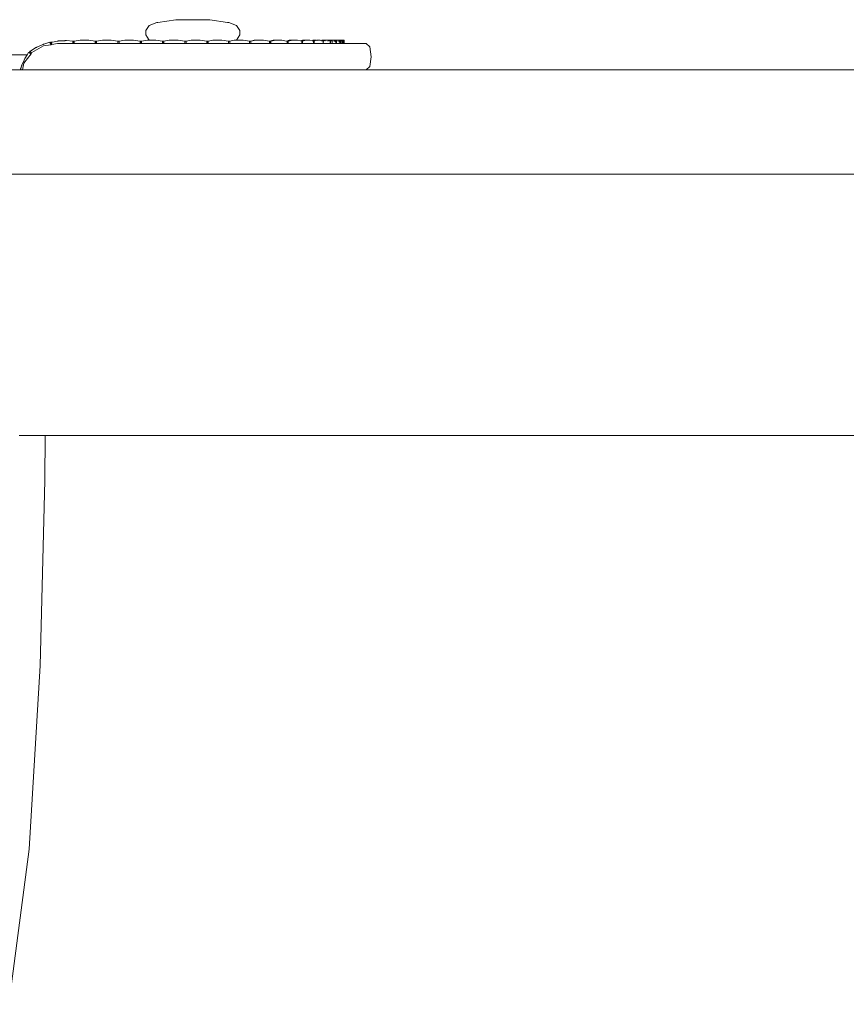
# Model space of a CAD drawing. Units: inches. Extents: x 0 to 12.8, y 0 to 12.4.
# Drawn here: x 10.9 to 11.5, y 7.2 to 7.9 of the extents above; entities that cross this region are included whole.
import ezdxf

# ---------------------------------------------------------------- set-up
doc = ezdxf.new("R2010")
doc.units = ezdxf.units.IN
doc.header["$LTSCALE"] = 0.03937
doc.header["$MEASUREMENT"] = 0
doc.layers.get('0').update_dxf_attribs({"lineweight": 0})

msp = doc.modelspace()

# ---------------------------------------------------------------- linework, layer by layer
for p, q in [((10.99587, 7.91642), (10.99008, 7.91416)), ((10.99682, 7.91642), (10.99587, 7.91642)), ((11.01033, 7.91848), (10.99682, 7.91642)), ((11.01033, 7.91848), (11.0358, 7.91848)), ((11.04931, 7.91642), (11.0358, 7.91848)), ((11.04931, 7.91642), (11.05025, 7.91642)), ((11.05025, 7.91642), (11.05604, 7.91416)), ((10.98756, 7.91025), (10.98755, 7.90701)), ((10.99008, 7.903), (10.98755, 7.90701)), ((10.99008, 7.91416), (10.98756, 7.91025)), ((11.05604, 7.91416), (11.05856, 7.91025)), ((11.05857, 7.90701), (11.05604, 7.903)), ((11.05856, 7.91025), (11.05857, 7.90701)), ((10.90544, 7.8978), (10.90958, 7.8996)), ((10.91021, 7.8999), (10.90958, 7.8996)), ((10.91021, 7.8999), (10.91042, 7.89997)), ((10.91042, 7.89997), (10.91067, 7.90004)), ((10.91061, 7.89876), (10.91612, 7.89966)), ((10.91067, 7.90004), (10.91525, 7.90153)), ((10.91525, 7.90153), (10.91531, 7.9014)), ((10.91531, 7.9014), (10.9155, 7.90148)), ((10.91531, 7.9014), (10.91593, 7.90005)), ((10.9155, 7.90148), (10.91591, 7.90054)), ((10.91631, 7.9016), (10.91586, 7.90152)), ((10.91586, 7.90152), (10.91591, 7.90054)), ((10.91591, 7.90054), (10.91593, 7.90005)), ((10.91593, 7.90005), (10.91628, 7.89969)), ((10.91593, 7.90005), (10.91612, 7.89966)), ((10.91639, 7.8997), (10.91612, 7.89966)), ((10.91631, 7.9016), (10.91639, 7.8997)), ((10.91631, 7.9016), (10.91665, 7.90156)), ((10.91673, 7.89976), (10.91639, 7.8997)), ((10.91665, 7.90156), (10.91709, 7.90163)), ((10.91673, 7.89976), (10.91665, 7.90156)), ((10.91673, 7.89976), (10.92098, 7.90046)), ((10.91709, 7.90163), (10.91722, 7.90165)), ((10.92108, 7.90241), (10.91722, 7.90165)), ((10.92098, 7.90046), (10.93267, 7.90046)), ((10.92126, 7.90242), (10.92108, 7.90241)), ((10.92153, 7.90246), (10.92126, 7.90242)), ((10.92187, 7.90244), (10.92153, 7.90246)), ((10.92187, 7.90244), (10.92208, 7.90245)), ((10.92208, 7.90245), (10.92232, 7.90249)), ((10.92232, 7.90249), (10.92635, 7.90266)), ((10.92635, 7.90266), (10.92651, 7.90266)), ((10.92696, 7.90269), (10.92651, 7.90266)), ((10.92696, 7.90269), (10.9273, 7.9027)), ((10.9273, 7.9027), (10.92775, 7.90272)), ((10.92775, 7.90272), (10.93258, 7.90231)), ((10.93258, 7.90231), (10.93267, 7.90046)), ((10.93258, 7.90231), (10.93279, 7.90229)), ((10.93279, 7.90046), (10.93267, 7.90046)), ((10.93279, 7.90229), (10.93303, 7.90231)), ((10.93279, 7.90229), (10.93279, 7.90046)), ((10.93311, 7.90046), (10.93279, 7.90046)), ((10.93303, 7.90231), (10.93311, 7.90046)), ((10.93328, 7.90229), (10.93303, 7.90231)), ((10.93328, 7.90046), (10.93311, 7.90046)), ((10.93328, 7.90229), (10.93357, 7.90229)), ((10.93328, 7.90229), (10.93328, 7.90046)), ((10.93357, 7.90046), (10.93328, 7.90046)), ((10.93804, 7.90293), (10.93357, 7.90229)), ((10.93357, 7.90046), (10.93357, 7.90229)), ((10.93357, 7.90046), (10.94952, 7.90046)), ((10.93804, 7.90293), (10.94476, 7.90293)), ((10.94476, 7.90293), (10.94952, 7.90229)), ((10.94952, 7.90229), (10.94967, 7.90229)), ((10.94952, 7.90229), (10.94952, 7.90046)), ((10.94967, 7.90046), (10.94952, 7.90046)), ((10.94967, 7.90229), (10.94984, 7.90231)), ((10.94967, 7.90229), (10.94967, 7.90046)), ((10.95022, 7.90046), (10.94967, 7.90046)), ((10.94984, 7.90231), (10.95002, 7.90229)), ((10.95053, 7.90229), (10.95002, 7.90229)), ((10.95022, 7.90115), (10.95022, 7.90046)), ((10.95053, 7.90046), (10.95022, 7.90046)), ((10.95493, 7.90293), (10.95053, 7.90229)), ((10.95053, 7.90046), (10.95053, 7.90229)), ((10.95053, 7.90046), (10.96647, 7.90046)), ((10.95493, 7.90293), (10.96162, 7.90293)), ((10.96162, 7.90293), (10.96647, 7.90229)), ((10.96647, 7.90229), (10.96667, 7.90231)), ((10.96647, 7.90229), (10.96647, 7.90046)), ((10.96647, 7.90046), (10.96746, 7.90046)), ((10.96667, 7.90231), (10.96687, 7.90229)), ((10.96746, 7.90229), (10.96687, 7.90229)), ((10.97175, 7.90293), (10.96746, 7.90229)), ((10.96746, 7.90046), (10.96746, 7.90229)), ((10.96746, 7.90046), (10.98338, 7.90046)), ((10.97175, 7.90293), (10.97845, 7.90293)), ((10.97845, 7.90293), (10.98338, 7.90229)), ((10.98338, 7.90229), (10.98354, 7.90231)), ((10.98338, 7.90229), (10.98338, 7.90046)), ((10.9837, 7.90046), (10.98338, 7.90046)), ((10.98354, 7.90231), (10.9837, 7.90229)), ((10.9837, 7.90229), (10.9837, 7.90046)), ((10.98407, 7.90229), (10.9837, 7.90229)), ((10.98407, 7.90046), (10.9837, 7.90046)), ((10.98407, 7.90229), (10.98438, 7.90229)), ((10.98407, 7.90229), (10.98407, 7.90046)), ((10.98438, 7.90046), (10.98407, 7.90046)), ((10.98857, 7.90293), (10.98438, 7.90229)), ((10.98438, 7.90046), (10.98438, 7.90229)), ((10.98438, 7.90046), (11.00026, 7.90046)), ((10.98962, 7.90293), (10.98857, 7.90293)), ((10.99008, 7.903), (10.98962, 7.90293)), ((10.99024, 7.90293), (10.99008, 7.903)), ((10.99024, 7.90293), (10.99523, 7.90293)), ((10.99523, 7.90293), (11.00026, 7.90229)), ((11.00026, 7.90229), (11.00026, 7.90046)), ((11.00026, 7.90229), (11.00125, 7.90229)), ((11.00096, 7.90046), (11.00026, 7.90046)), ((11.00096, 7.90148), (11.00096, 7.90046)), ((11.00125, 7.90046), (11.00096, 7.90046)), ((11.00532, 7.90293), (11.00125, 7.90229)), ((11.00125, 7.90046), (11.00125, 7.90229)), ((11.00125, 7.90046), (11.01706, 7.90046)), ((11.00532, 7.90293), (11.01197, 7.90293)), ((11.01197, 7.90293), (11.0169, 7.90231)), ((11.01719, 7.90229), (11.0169, 7.90231)), ((11.0169, 7.90231), (11.01706, 7.90229)), ((11.01706, 7.90229), (11.01706, 7.90046)), ((11.01706, 7.90229), (11.01719, 7.90229)), ((11.01706, 7.90046), (11.01811, 7.90046)), ((11.01811, 7.90229), (11.01719, 7.90229)), ((11.01811, 7.90229), (11.02188, 7.90293)), ((11.01811, 7.90046), (11.01811, 7.90229)), ((11.01811, 7.90046), (11.03368, 7.90046)), ((11.02855, 7.90293), (11.02188, 7.90293)), ((11.02855, 7.90293), (11.03368, 7.90229)), ((11.03368, 7.90229), (11.03368, 7.90046)), ((11.03434, 7.90229), (11.03368, 7.90229)), ((11.03439, 7.90046), (11.03368, 7.90046)), ((11.03434, 7.90229), (11.03439, 7.90046)), ((11.03472, 7.90229), (11.03434, 7.90229)), ((11.03472, 7.90046), (11.03439, 7.90046)), ((11.03472, 7.90229), (11.03822, 7.90293)), ((11.03472, 7.90046), (11.03472, 7.90229)), ((11.05001, 7.90046), (11.03472, 7.90046)), ((11.04497, 7.90293), (11.03822, 7.90293)), ((11.04497, 7.90293), (11.05001, 7.90229)), ((11.05001, 7.90229), (11.05001, 7.90046)), ((11.05001, 7.90229), (11.05099, 7.90229)), ((11.05099, 7.90046), (11.05001, 7.90046)), ((11.05416, 7.90293), (11.05099, 7.90229)), ((11.05099, 7.90046), (11.05099, 7.90229)), ((11.06587, 7.90046), (11.05099, 7.90046)), ((11.0559, 7.90293), (11.05416, 7.90293)), ((11.0559, 7.90293), (11.05604, 7.903)), ((11.05923, 7.90293), (11.05604, 7.903)), ((11.05923, 7.90293), (11.06097, 7.90293)), ((11.06097, 7.90293), (11.06587, 7.90229)), ((11.06587, 7.90229), (11.06587, 7.90046)), ((11.06587, 7.90229), (11.0668, 7.90229)), ((11.0668, 7.90046), (11.06587, 7.90046)), ((11.0668, 7.90229), (11.07055, 7.90293)), ((11.06945, 7.90293), (11.0668, 7.90229)), ((11.0668, 7.90046), (11.0668, 7.90229)), ((11.0809, 7.90046), (11.0668, 7.90046)), ((11.07055, 7.90293), (11.06945, 7.90293)), ((11.07055, 7.90293), (11.07625, 7.90293)), ((11.0809, 7.90229), (11.07625, 7.90293)), ((11.0836, 7.90293), (11.0809, 7.90229)), ((11.0809, 7.90229), (11.0809, 7.90046)), ((11.08168, 7.90229), (11.0809, 7.90229)), ((11.08168, 7.90046), (11.0809, 7.90046)), ((11.08168, 7.90229), (11.08168, 7.90046)), ((11.08194, 7.90229), (11.08168, 7.90229)), ((11.08194, 7.90046), (11.08168, 7.90046)), ((11.08194, 7.90229), (11.08572, 7.90293)), ((11.08194, 7.90229), (11.08454, 7.90293)), ((11.08194, 7.90046), (11.08194, 7.90229)), ((11.08194, 7.90046), (11.0942, 7.90046)), ((11.08454, 7.90293), (11.0836, 7.90293)), ((11.08572, 7.90293), (11.08454, 7.90293)), ((11.08572, 7.90293), (11.09016, 7.90293)), ((11.09016, 7.90293), (11.09366, 7.90237)), ((11.09579, 7.90293), (11.09366, 7.90237)), ((11.09366, 7.90237), (11.0942, 7.90229)), ((11.0942, 7.90229), (11.0942, 7.90046)), ((11.0942, 7.90229), (11.09508, 7.90229)), ((11.0942, 7.90046), (11.09508, 7.90046)), ((11.09508, 7.90229), (11.0982, 7.90293)), ((11.09508, 7.90046), (11.09508, 7.90229)), ((11.09508, 7.90046), (11.10525, 7.90046)), ((11.0982, 7.90293), (11.09579, 7.90293)), ((11.0982, 7.90293), (11.1019, 7.90293)), ((11.1019, 7.90293), (11.10438, 7.90246)), ((11.10578, 7.90293), (11.10438, 7.90246)), ((11.10438, 7.90246), (11.10525, 7.90229)), ((11.10525, 7.90229), (11.10525, 7.90046)), ((11.10565, 7.90229), (11.10525, 7.90229)), ((11.10525, 7.90046), (11.10582, 7.90046)), ((11.10565, 7.90229), (11.10565, 7.90209)), ((11.10582, 7.90229), (11.10565, 7.90229)), ((11.10836, 7.90293), (11.10578, 7.90293)), ((11.10582, 7.90229), (11.10836, 7.90293)), ((11.10582, 7.90046), (11.10582, 7.90229)), ((11.11414, 7.90046), (11.10582, 7.90046)), ((11.10836, 7.90293), (11.1114, 7.90293)), ((11.1114, 7.90293), (11.11305, 7.90254)), ((11.1139, 7.90293), (11.11305, 7.90254)), ((11.11305, 7.90254), (11.11414, 7.90229)), ((11.1139, 7.90293), (11.11619, 7.90293)), ((11.11414, 7.90229), (11.11414, 7.90046)), ((11.11439, 7.90229), (11.11414, 7.90229)), ((11.11439, 7.90046), (11.11414, 7.90046)), ((11.11439, 7.90229), (11.11439, 7.90046)), ((11.11454, 7.90229), (11.11439, 7.90229)), ((11.11454, 7.90046), (11.11439, 7.90046)), ((11.11454, 7.90229), (11.11619, 7.90293)), ((11.11454, 7.90046), (11.11454, 7.90229)), ((11.11454, 7.90046), (11.12126, 7.90046)), ((11.11647, 7.90285), (11.11619, 7.90293)), ((11.11647, 7.90285), (11.11676, 7.90293)), ((11.11664, 7.90293), (11.11647, 7.90285)), ((11.11676, 7.90293), (11.11664, 7.90293)), ((11.11676, 7.90293), (11.11904, 7.90293)), ((11.11904, 7.90293), (11.11998, 7.90266)), ((11.12033, 7.90293), (11.11998, 7.90266)), ((11.11998, 7.90266), (11.12126, 7.90229)), ((11.12033, 7.90293), (11.12237, 7.90293)), ((11.12103, 7.90172), (11.12103, 7.90188)), ((11.12156, 7.90229), (11.12126, 7.90229)), ((11.12142, 7.90229), (11.12126, 7.90229)), ((11.12126, 7.90229), (11.12142, 7.90214)), ((11.12142, 7.90214), (11.12126, 7.90046)), ((11.12126, 7.90046), (11.12156, 7.90046)), ((11.12142, 7.90229), (11.12142, 7.90214)), ((11.12142, 7.90214), (11.12156, 7.90229)), ((11.12156, 7.90229), (11.12142, 7.90229)), ((11.12156, 7.90046), (11.12142, 7.90214)), ((11.12156, 7.90229), (11.12263, 7.9027)), ((11.1266, 7.90046), (11.12156, 7.90046)), ((11.12237, 7.90293), (11.12263, 7.9027)), ((11.12263, 7.9027), (11.12279, 7.90276)), ((11.12279, 7.90276), (11.12307, 7.90293)), ((11.12279, 7.90276), (11.12322, 7.9026)), ((11.1231, 7.90252), (11.12279, 7.90276)), ((11.12494, 7.90293), (11.12307, 7.90293)), ((11.12494, 7.90293), (11.12515, 7.90285)), ((11.12512, 7.90229), (11.12494, 7.90229)), ((11.12531, 7.90293), (11.12515, 7.90285)), ((11.12527, 7.9028), (11.12552, 7.90293)), ((11.12552, 7.90293), (11.12531, 7.90293)), ((11.12552, 7.90293), (11.1266, 7.90229)), ((11.12681, 7.90293), (11.12552, 7.90293)), ((11.1266, 7.90229), (11.1266, 7.90046)), ((11.12679, 7.90229), (11.1266, 7.90229)), ((11.12679, 7.90046), (11.1266, 7.90046)), ((11.12679, 7.90229), (11.12679, 7.90046)), ((11.12692, 7.90229), (11.12679, 7.90229)), ((11.12692, 7.90046), (11.12679, 7.90046)), ((11.12681, 7.90293), (11.12741, 7.90254)), ((11.12681, 7.90293), (11.12804, 7.90293)), ((11.12692, 7.90229), (11.12741, 7.90254)), ((11.12692, 7.90046), (11.12692, 7.90229)), ((11.12692, 7.90046), (11.12819, 7.90046)), ((11.12741, 7.90254), (11.12804, 7.90293)), ((11.12952, 7.90293), (11.12804, 7.90293)), ((11.12841, 7.90247), (11.12819, 7.90229)), ((11.1285, 7.90229), (11.12819, 7.90229)), ((11.12819, 7.90046), (11.12819, 7.90229)), ((11.12819, 7.90046), (11.13079, 7.90046)), ((11.13058, 7.90229), (11.12952, 7.90293)), ((11.13016, 7.90293), (11.12952, 7.90293)), ((11.13058, 7.90229), (11.12952, 7.90229)), ((11.13098, 7.9024), (11.13016, 7.90293)), ((11.13016, 7.90293), (11.13184, 7.90293)), ((11.13058, 7.90182), (11.13058, 7.90229)), ((11.13079, 7.90229), (11.13058, 7.90229)), ((11.13098, 7.9024), (11.13079, 7.90229)), ((11.13079, 7.90229), (11.13082, 7.90209)), ((11.13101, 7.90229), (11.13079, 7.90229)), ((11.13082, 7.90209), (11.13079, 7.90046)), ((11.13101, 7.90046), (11.13079, 7.90046)), ((11.13167, 7.90271), (11.13098, 7.9024)), ((11.13116, 7.90229), (11.13098, 7.9024)), ((11.13101, 7.90046), (11.13101, 7.90229)), ((11.13101, 7.90229), (11.13116, 7.90229)), ((11.13116, 7.90046), (11.13101, 7.90046)), ((11.13116, 7.90046), (11.13116, 7.90229)), ((11.13134, 7.90229), (11.13116, 7.90229)), ((11.13134, 7.90046), (11.13116, 7.90046)), ((11.13167, 7.90271), (11.13134, 7.90229)), ((11.13201, 7.90229), (11.13134, 7.90229)), ((11.13134, 7.90229), (11.13134, 7.90046)), ((11.13134, 7.90046), (11.13404, 7.90046)), ((11.13184, 7.90293), (11.13167, 7.90271)), ((11.13184, 7.90293), (11.13327, 7.90293)), ((11.13332, 7.90275), (11.13304, 7.90277)), ((11.13346, 7.90229), (11.13304, 7.90229)), ((11.13332, 7.90275), (11.13327, 7.90293)), ((11.13366, 7.90293), (11.13327, 7.90293)), ((11.13356, 7.9026), (11.13332, 7.90275)), ((11.13346, 7.90229), (11.13332, 7.90275)), ((11.13356, 7.9026), (11.13346, 7.90229)), ((11.13346, 7.90149), (11.13346, 7.90229)), ((11.13378, 7.90229), (11.13346, 7.90229)), ((11.13366, 7.90293), (11.13356, 7.9026)), ((11.13378, 7.90229), (11.13356, 7.9026)), ((11.13366, 7.90293), (11.13403, 7.90293)), ((11.13378, 7.90184), (11.13378, 7.90229)), ((11.13404, 7.90229), (11.13378, 7.90229)), ((11.13399, 7.90207), (11.13404, 7.90229)), ((11.13399, 7.90207), (11.13409, 7.90218)), ((11.13399, 7.90207), (11.13404, 7.90046)), ((11.13418, 7.90046), (11.13399, 7.90207)), ((11.13416, 7.90293), (11.13403, 7.90293)), ((11.13403, 7.90293), (11.13425, 7.90264)), ((11.13414, 7.90246), (11.13404, 7.90229)), ((11.13404, 7.90229), (11.13409, 7.90218)), ((11.13418, 7.90229), (11.13404, 7.90229)), ((11.13418, 7.90046), (11.13404, 7.90046)), ((11.13409, 7.90218), (11.13418, 7.90229)), ((11.13425, 7.90264), (11.13414, 7.90246)), ((11.13414, 7.90246), (11.13439, 7.90255)), ((11.13418, 7.90229), (11.13414, 7.90246)), ((11.13437, 7.90229), (11.13414, 7.90246)), ((11.13432, 7.90276), (11.13416, 7.90293)), ((11.13425, 7.90264), (11.13416, 7.90293)), ((11.13442, 7.90293), (11.13416, 7.90293)), ((11.13437, 7.90229), (11.13418, 7.90229)), ((11.13437, 7.90046), (11.13418, 7.90046)), ((11.13431, 7.90293), (11.13425, 7.90264)), ((11.13439, 7.90255), (11.13425, 7.90264)), ((11.13442, 7.90293), (11.13431, 7.90293)), ((11.13432, 7.90276), (11.13442, 7.90293)), ((11.13439, 7.90255), (11.13432, 7.90276)), ((11.13437, 7.90229), (11.13439, 7.90255)), ((11.13437, 7.90046), (11.13437, 7.90229)), ((11.13437, 7.90229), (11.13555, 7.90229)), ((11.13437, 7.90046), (11.13569, 7.90046)), ((11.13439, 7.90255), (11.13468, 7.90293)), ((11.13468, 7.90293), (11.13442, 7.90293)), ((11.13468, 7.90293), (11.13503, 7.90293)), ((11.13555, 7.90229), (11.13503, 7.90293)), ((11.13503, 7.90293), (11.13519, 7.90293)), ((11.13519, 7.90293), (11.13569, 7.90229)), ((11.13588, 7.90293), (11.13519, 7.90293)), ((11.1356, 7.90158), (11.13555, 7.90229)), ((11.13569, 7.90229), (11.13555, 7.90229)), ((11.13555, 7.9012), (11.1356, 7.90158)), ((11.13555, 7.9012), (11.13569, 7.90046)), ((11.13569, 7.90229), (11.1356, 7.90158)), ((11.13569, 7.90229), (11.13588, 7.90293)), ((11.13627, 7.90229), (11.13569, 7.90229)), ((11.13627, 7.90046), (11.13569, 7.90046)), ((11.13588, 7.90293), (11.13607, 7.90293)), ((11.13607, 7.90293), (11.13627, 7.90229)), ((11.13646, 7.90293), (11.13607, 7.90293)), ((11.13627, 7.90229), (11.13646, 7.90293)), ((11.13627, 7.90229), (11.13627, 7.90046)), ((11.13679, 7.90229), (11.13627, 7.90229)), ((11.13679, 7.90046), (11.13627, 7.90046)), ((11.13646, 7.90293), (11.13663, 7.90293)), ((11.13663, 7.90293), (11.13679, 7.90229)), ((11.13681, 7.90293), (11.13663, 7.90293)), ((11.13679, 7.90229), (11.13681, 7.90293)), ((11.13679, 7.90229), (11.13679, 7.90046)), ((11.13697, 7.90229), (11.13679, 7.90229)), ((11.13697, 7.90046), (11.13679, 7.90046)), ((11.13694, 7.90293), (11.13681, 7.90293)), ((11.13709, 7.90293), (11.13681, 7.90293)), ((11.13694, 7.90293), (11.13697, 7.90229)), ((11.13697, 7.90229), (11.13709, 7.90293)), ((11.13697, 7.90229), (11.13697, 7.90046)), ((11.13715, 7.90229), (11.13697, 7.90229)), ((11.13715, 7.90046), (11.13697, 7.90046)), ((11.13709, 7.90293), (11.13715, 7.90229)), ((11.13721, 7.90293), (11.13709, 7.90293)), ((11.13721, 7.90293), (11.13715, 7.90229)), ((11.13715, 7.90229), (11.13715, 7.90046)), ((11.13715, 7.90046), (11.15368, 7.90046)), ((11.15654, 7.898), (11.15368, 7.90046)), ((10.90115, 7.89285), (10.89573, 7.88581)), ((10.89829, 7.89207), (10.8993, 7.89371)), ((10.8993, 7.89371), (10.89944, 7.89374)), ((10.89944, 7.89374), (10.90074, 7.89305)), ((10.90025, 7.89458), (10.90007, 7.89449)), ((10.90007, 7.89449), (10.90074, 7.89305)), ((10.90016, 7.8948), (10.90088, 7.89511)), ((10.90016, 7.8948), (10.90025, 7.89458)), ((10.90078, 7.89482), (10.90025, 7.89458)), ((10.90025, 7.89458), (10.90074, 7.89305)), ((10.90074, 7.89305), (10.90115, 7.89285)), ((10.90078, 7.89482), (10.90096, 7.89493)), ((10.90149, 7.89329), (10.90078, 7.89482)), ((10.90088, 7.89511), (10.90457, 7.89728)), ((10.90096, 7.89493), (10.90088, 7.89511)), ((10.90096, 7.89493), (10.90457, 7.89728)), ((10.90115, 7.89285), (10.90149, 7.89329)), ((10.90149, 7.89329), (10.90177, 7.89366)), ((10.90177, 7.89366), (10.91061, 7.89876)), ((10.90472, 7.89749), (10.90457, 7.89728)), ((10.90472, 7.89749), (10.90528, 7.89761)), ((10.90528, 7.89761), (10.90544, 7.8978)), ((11.15749, 7.89061), (11.15654, 7.898)), ((10.60779, 7.89207), (10.89829, 7.89207)), ((10.89426, 7.88437), (10.8954, 7.88676)), ((10.8947, 7.88077), (10.89573, 7.88581)), ((10.89652, 7.8892), (10.8954, 7.88676)), ((10.89652, 7.8892), (10.89829, 7.89207)), ((11.15654, 7.88323), (11.15749, 7.89061)), ((10.89295, 7.88077), (10.61207, 7.88077)), ((10.89392, 7.88354), (10.89295, 7.88077)), ((10.89314, 7.88077), (10.89295, 7.88077)), ((10.89314, 7.88077), (10.89392, 7.88354)), ((10.8947, 7.88077), (10.89314, 7.88077)), ((10.89392, 7.88366), (10.89415, 7.88402)), ((10.89392, 7.88366), (10.89392, 7.88354)), ((10.89415, 7.88402), (10.89425, 7.88426)), ((10.89425, 7.88426), (10.89426, 7.88437)), ((10.8947, 7.88077), (11.15368, 7.88077)), ((11.15368, 7.88077), (11.15654, 7.88323)), ((12.7911, 7.88077), (11.15368, 7.88077)), ((10.35433, 7.80203), (12.26779, 7.80203)), ((10.91186, 7.60518), (10.89218, 7.60518)), ((10.91186, 7.60518), (10.9116, 7.57137)), ((10.91186, 7.60518), (11.96511, 7.60518)), ((10.9081, 7.43198), (10.9116, 7.57137)), ((10.9081, 7.43198), (10.89975, 7.29366)), ((10.88429, 7.17674), (10.89975, 7.29366))]:
    msp.add_line(p, q)

doc.saveas('drawing.dxf')
